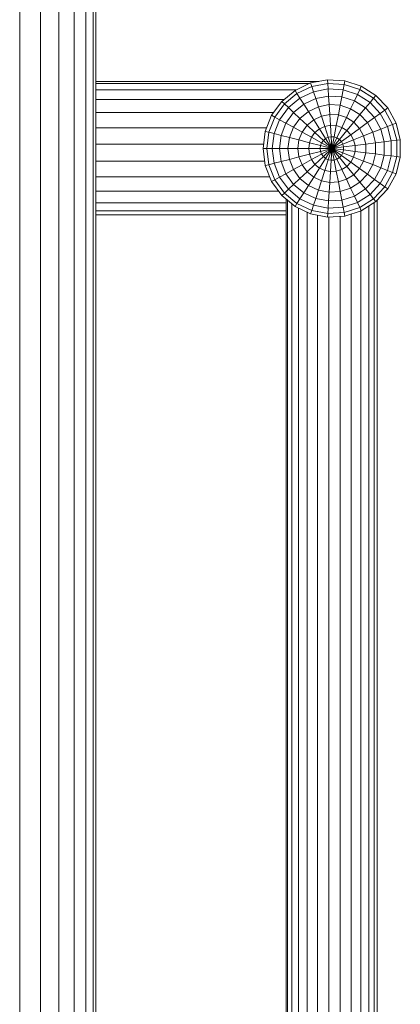
# Model space of a CAD drawing. Units: millimetres. Extents: x -1095 to 5625, y -2048 to 2704.
# Drawn here: x 2584 to 2756, y 1330 to 1773 of the extents above; entities that cross this region are included whole.
import ezdxf

# ---------------------------------------------------------------- set-up
doc = ezdxf.new("R2010")
doc.units = ezdxf.units.MM
doc.layers.add('A-GENM', color=13, linetype='Continuous', lineweight=9)
doc.layers.add('G-IMPT', color=8, linetype='Continuous', lineweight=9)

# ---------------------------------------------------------------- blocks, each defined once
blk = doc.blocks.new('tru2 - tru2_DWG-365487-East')
at = {"layer": 'G-IMPT'}
for p, q in [((224.68, 1848.53), (224.68, 110)), ((234.05, 1848.45), (234.05, 110)), ((242.31, 1848.32), (242.31, 110)), ((249.2, 1848.14), (249.2, 110)), ((254.46, 1847.93), (254.46, 110)), ((257.81, 1847.7), (257.81, 110)), ((258.99, 1847.55), (258.99, 110))]:
    blk.add_line(p, q, dxfattribs=at)
blk = doc.blocks.new('tru2 - tru2-365501-East')
blk.add_blockref('tru2 - tru2_DWG-365487-East', (0, 0))
blk = doc.blocks.new('D- Parallerbar - 13_DWG-345724-East')
at = {"layer": 'G-IMPT'}
for p, q in [((359.3, 1745.19), (258.99, 1745.19)), ((258.99, 1744.24), (355.09, 1744.24)), ((348.58, 1741.17), (355.61, 1744.48)), ((349.46, 1739.78), (356.12, 1742.92)), ((355.61, 1744.48), (363.25, 1745.94)), ((355.61, 1744.48), (356.12, 1742.92)), ((356.12, 1742.92), (363.35, 1744.3)), ((356.12, 1742.92), (356.88, 1740.57)), ((363.25, 1745.94), (371, 1745.45)), ((363.25, 1745.94), (363.35, 1744.3)), ((363.35, 1744.3), (370.69, 1743.83)), ((363.35, 1744.3), (363.5, 1741.83)), ((370.69, 1743.83), (370.23, 1741.41)), ((371, 1745.45), (370.69, 1743.83)), ((370.69, 1743.83), (377.69, 1741.56)), ((371, 1745.45), (378.39, 1743.05)), ((378.39, 1743.05), (377.69, 1741.56)), ((378.39, 1743.05), (384.95, 1738.89)), ((258.99, 1741.45), (349.17, 1741.45)), ((342.59, 1736.22), (348.58, 1741.17)), ((343.79, 1735.09), (349.46, 1739.78)), ((348.58, 1741.17), (349.46, 1739.78)), ((349.46, 1739.78), (350.79, 1737.7)), ((350.79, 1737.7), (356.88, 1740.57)), ((356.88, 1740.57), (363.5, 1741.83)), ((356.88, 1740.57), (357.88, 1737.51)), ((357.88, 1737.51), (363.71, 1738.62)), ((363.5, 1741.83), (370.23, 1741.41)), ((363.5, 1741.83), (363.71, 1738.62)), ((363.71, 1738.62), (369.63, 1738.24)), ((363.71, 1738.62), (363.95, 1734.74)), ((369.63, 1738.24), (368.9, 1734.43)), ((370.23, 1741.41), (369.63, 1738.24)), ((369.63, 1738.24), (375.27, 1736.41)), ((370.23, 1741.41), (376.64, 1739.33)), ((376.64, 1739.33), (375.27, 1736.41)), ((377.69, 1741.56), (376.64, 1739.33)), ((376.64, 1739.33), (382.33, 1735.72)), ((377.69, 1741.56), (383.9, 1737.62)), ((384.95, 1738.89), (383.9, 1737.62)), ((384.95, 1738.89), (390.27, 1733.22)), ((258.99, 1737.01), (343.54, 1737.01)), ((338.03, 1729.93), (342.59, 1736.22)), ((339.47, 1729.14), (343.79, 1735.09)), ((342.59, 1736.22), (343.79, 1735.09)), ((343.79, 1735.09), (345.59, 1733.4)), ((345.59, 1733.4), (350.79, 1737.7)), ((347.94, 1731.2), (352.51, 1734.98)), ((350.79, 1737.7), (352.51, 1734.98)), ((352.51, 1734.98), (357.88, 1737.51)), ((352.51, 1734.98), (354.59, 1731.7)), ((354.59, 1731.7), (359.08, 1733.81)), ((357.88, 1737.51), (359.08, 1733.81)), ((359.08, 1733.81), (363.95, 1734.74)), ((359.08, 1733.81), (360.45, 1729.59)), ((363.95, 1734.74), (368.9, 1734.43)), ((363.95, 1734.74), (364.23, 1730.31)), ((368.9, 1734.43), (368.07, 1730.07)), ((368.9, 1734.43), (373.61, 1732.9)), ((375.27, 1736.41), (373.61, 1732.9)), ((375.27, 1736.41), (380.28, 1733.23)), ((382.33, 1735.72), (380.28, 1733.23)), ((383.9, 1737.62), (382.33, 1735.72)), ((382.33, 1735.72), (386.94, 1730.8)), ((383.9, 1737.62), (388.94, 1732.25)), ((258.99, 1731.17), (338.93, 1731.17)), ((335.17, 1722.71), (338.03, 1729.93)), ((338.03, 1729.93), (339.47, 1729.14)), ((341.63, 1727.95), (345.59, 1733.4)), ((344.46, 1726.4), (347.94, 1731.2)), ((345.59, 1733.4), (347.94, 1731.2)), ((347.94, 1731.2), (350.77, 1728.54)), ((350.77, 1728.54), (354.59, 1731.7)), ((354.59, 1731.7), (356.97, 1727.95)), ((356.97, 1727.95), (360.45, 1729.59)), ((360.45, 1729.59), (364.23, 1730.31)), ((360.45, 1729.59), (361.96, 1724.96)), ((364.23, 1730.31), (368.07, 1730.07)), ((364.23, 1730.31), (364.54, 1725.45)), ((368.07, 1730.07), (367.16, 1725.29)), ((368.07, 1730.07), (371.72, 1728.88)), ((373.61, 1732.9), (371.72, 1728.88)), ((373.61, 1732.9), (377.8, 1730.24)), ((377.8, 1730.24), (374.97, 1726.82)), ((380.28, 1733.23), (377.8, 1730.24)), ((377.8, 1730.24), (381.19, 1726.63)), ((380.28, 1733.23), (384.34, 1728.91)), ((386.94, 1730.8), (384.34, 1728.91)), ((388.94, 1732.25), (386.94, 1730.8)), ((386.94, 1730.8), (390.19, 1724.9)), ((390.27, 1733.22), (388.94, 1732.25)), ((388.94, 1732.25), (392.49, 1725.81)), ((390.27, 1733.22), (394.02, 1726.41)), ((336.76, 1722.3), (339.47, 1729.14)), ((339.15, 1721.69), (341.63, 1727.95)), ((339.47, 1729.14), (341.63, 1727.95)), ((341.63, 1727.95), (344.46, 1726.4)), ((342.27, 1720.89), (344.46, 1726.4)), ((344.46, 1726.4), (347.86, 1724.53)), ((347.86, 1724.53), (350.77, 1728.54)), ((350.77, 1728.54), (354.01, 1725.5)), ((351.75, 1722.39), (354.01, 1725.5)), ((354.01, 1725.5), (356.97, 1727.95)), ((354.01, 1725.5), (357.56, 1722.17)), ((356.97, 1727.95), (359.58, 1723.84)), ((359.58, 1723.84), (361.96, 1724.96)), ((361.96, 1724.96), (364.54, 1725.45)), ((361.96, 1724.96), (363.55, 1720.05)), ((364.54, 1725.45), (367.16, 1725.29)), ((364.54, 1725.45), (364.86, 1720.3)), ((367.16, 1725.29), (366.19, 1720.22)), ((367.16, 1725.29), (369.65, 1724.48)), ((371.72, 1728.88), (369.65, 1724.48)), ((371.72, 1728.88), (374.97, 1726.82)), ((374.97, 1726.82), (371.87, 1723.07)), ((374.97, 1726.82), (377.6, 1724.02)), ((381.19, 1726.63), (377.6, 1724.02)), ((384.34, 1728.91), (381.19, 1726.63)), ((381.19, 1726.63), (383.58, 1722.28)), ((384.34, 1728.91), (387.19, 1723.71)), ((390.19, 1724.9), (387.19, 1723.71)), ((392.49, 1725.81), (390.19, 1724.9)), ((390.19, 1724.9), (391.87, 1718.37)), ((394.02, 1726.41), (392.49, 1725.81)), ((392.49, 1725.81), (394.32, 1718.68)), ((394.02, 1726.41), (395.95, 1718.89)), ((258.99, 1724.33), (335.81, 1724.33)), ((335.17, 1722.71), (334.19, 1715)), ((335.17, 1722.71), (336.76, 1722.3)), ((336.76, 1722.3), (335.84, 1715)), ((336.76, 1722.3), (339.15, 1721.69)), ((339.15, 1721.69), (338.31, 1715)), ((339.15, 1721.69), (342.27, 1720.89)), ((342.27, 1720.89), (341.53, 1715)), ((342.27, 1720.89), (346.04, 1719.92)), ((346.04, 1719.92), (347.86, 1724.53)), ((347.86, 1724.53), (351.75, 1722.39)), ((350.33, 1718.82), (351.75, 1722.39)), ((351.75, 1722.39), (356.02, 1720.05)), ((356.02, 1720.05), (357.56, 1722.17)), ((357.56, 1722.17), (359.58, 1723.84)), ((357.56, 1722.17), (361.32, 1718.64)), ((359.58, 1723.84), (362.35, 1719.48)), ((369.65, 1724.48), (367.45, 1719.81)), ((371.87, 1723.07), (368.58, 1719.09)), ((373.66, 1721.16), (369.49, 1718.12)), ((369.65, 1724.48), (371.87, 1723.07)), ((371.87, 1723.07), (373.66, 1721.16)), ((377.6, 1724.02), (373.66, 1721.16)), ((373.66, 1721.16), (374.93, 1718.86)), ((379.46, 1720.65), (374.93, 1718.86)), ((377.6, 1724.02), (379.46, 1720.65)), ((383.58, 1722.28), (379.46, 1720.65)), ((379.46, 1720.65), (380.41, 1716.92)), ((387.19, 1723.71), (383.58, 1722.28)), ((383.58, 1722.28), (384.82, 1717.48)), ((387.19, 1723.71), (388.67, 1717.97)), ((258.99, 1716.9), (334.43, 1716.9)), ((346.04, 1719.92), (345.41, 1715)), ((346.04, 1719.92), (350.33, 1718.82)), ((350.33, 1718.82), (349.85, 1715)), ((350.33, 1718.82), (355.05, 1717.6)), ((355.05, 1717.6), (354.72, 1715)), ((355.05, 1717.6), (356.02, 1720.05)), ((355.05, 1717.6), (360.05, 1716.32)), ((356.02, 1720.05), (360.54, 1717.56)), ((360.05, 1716.32), (359.88, 1715)), ((360.05, 1716.32), (360.54, 1717.56)), ((360.05, 1716.32), (365.19, 1715)), ((360.54, 1717.56), (361.32, 1718.64)), ((360.54, 1717.56), (365.19, 1715)), ((361.32, 1718.64), (362.35, 1719.48)), ((361.32, 1718.64), (365.19, 1715)), ((362.35, 1719.48), (363.55, 1720.05)), ((362.35, 1719.48), (365.19, 1715)), ((363.55, 1720.05), (364.86, 1720.3)), ((363.55, 1720.05), (365.19, 1715)), ((364.86, 1720.3), (366.19, 1720.22)), ((364.86, 1720.3), (365.19, 1715)), ((366.19, 1720.22), (365.19, 1715)), ((367.45, 1719.81), (365.19, 1715)), ((368.58, 1719.09), (365.19, 1715)), ((369.49, 1718.12), (365.19, 1715)), ((370.13, 1716.96), (365.19, 1715)), ((366.19, 1720.22), (367.45, 1719.81)), ((367.45, 1719.81), (368.58, 1719.09)), ((368.58, 1719.09), (369.49, 1718.12)), ((369.49, 1718.12), (370.13, 1716.96)), ((374.93, 1718.86), (370.13, 1716.96)), ((370.13, 1716.96), (370.46, 1715.67)), ((375.58, 1716.31), (370.46, 1715.67)), ((374.93, 1718.86), (375.58, 1716.31)), ((380.41, 1716.92), (375.58, 1716.31)), ((375.58, 1716.31), (375.58, 1713.69)), ((384.82, 1717.48), (380.41, 1716.92)), ((380.41, 1716.92), (380.41, 1713.08)), ((388.67, 1717.97), (384.82, 1717.48)), ((384.82, 1717.48), (384.82, 1712.52)), ((391.87, 1718.37), (388.67, 1717.97)), ((388.67, 1717.97), (388.67, 1712.03)), ((394.32, 1718.68), (391.87, 1718.37)), ((391.87, 1718.37), (391.87, 1711.63)), ((395.95, 1718.89), (394.32, 1718.68)), ((394.32, 1718.68), (394.32, 1711.32)), ((395.95, 1718.89), (395.95, 1711.11)), ((334.19, 1715), (335.17, 1707.29)), ((334.19, 1715), (335.84, 1715)), ((335.84, 1715), (336.76, 1707.7)), ((335.84, 1715), (338.31, 1715)), ((338.31, 1715), (339.15, 1708.31)), ((338.31, 1715), (341.53, 1715)), ((341.53, 1715), (342.27, 1709.12)), ((341.53, 1715), (345.41, 1715)), ((345.41, 1715), (346.04, 1710.08)), ((345.41, 1715), (349.85, 1715)), ((349.85, 1715), (350.33, 1711.19)), ((349.85, 1715), (354.72, 1715)), ((350.33, 1711.19), (355.05, 1712.4)), ((354.72, 1715), (355.05, 1712.4)), ((354.72, 1715), (359.88, 1715)), ((355.05, 1712.4), (360.05, 1713.68)), ((356.02, 1709.96), (355.05, 1712.4)), ((356.02, 1709.96), (360.54, 1712.44)), ((359.88, 1715), (360.05, 1713.68)), ((359.88, 1715), (365.19, 1715)), ((360.05, 1713.68), (365.19, 1715)), ((360.54, 1712.44), (360.05, 1713.68)), ((360.54, 1712.44), (365.19, 1715)), ((361.32, 1711.37), (360.54, 1712.44)), ((361.32, 1711.37), (365.19, 1715)), ((362.35, 1710.52), (365.19, 1715)), ((363.55, 1709.95), (365.19, 1715)), ((364.86, 1709.7), (365.19, 1715)), ((370.46, 1715.67), (365.19, 1715)), ((370.46, 1714.33), (365.19, 1715)), ((370.13, 1713.05), (365.19, 1715)), ((369.49, 1711.88), (365.19, 1715)), ((368.58, 1710.91), (365.19, 1715)), ((367.45, 1710.2), (365.19, 1715)), ((366.19, 1709.78), (365.19, 1715)), ((369.49, 1711.88), (368.58, 1710.91)), ((370.13, 1713.05), (369.49, 1711.88)), ((373.66, 1708.84), (369.49, 1711.88)), ((370.46, 1714.33), (370.13, 1713.05)), ((374.93, 1711.15), (370.13, 1713.05)), ((370.46, 1715.67), (370.46, 1714.33)), ((375.58, 1713.69), (370.46, 1714.33)), ((375.58, 1713.69), (374.93, 1711.15)), ((380.41, 1713.08), (375.58, 1713.69)), ((380.41, 1713.08), (379.46, 1709.35)), ((384.82, 1712.52), (380.41, 1713.08)), ((384.82, 1712.52), (383.58, 1707.72)), ((388.67, 1712.03), (384.82, 1712.52)), ((388.67, 1712.03), (387.19, 1706.29)), ((391.87, 1711.63), (388.67, 1712.03)), ((391.87, 1711.63), (390.19, 1705.1)), ((394.32, 1711.32), (391.87, 1711.63)), ((258.99, 1709.34), (334.91, 1709.34)), ((335.17, 1707.29), (336.76, 1707.7)), ((338.03, 1700.07), (335.17, 1707.29)), ((336.76, 1707.7), (339.15, 1708.31)), ((339.47, 1700.86), (336.76, 1707.7)), ((339.15, 1708.31), (342.27, 1709.12)), ((341.63, 1702.05), (339.15, 1708.31)), ((342.27, 1709.12), (346.04, 1710.08)), ((344.46, 1703.6), (342.27, 1709.12)), ((346.04, 1710.08), (350.33, 1711.19)), ((347.86, 1705.47), (346.04, 1710.08)), ((347.86, 1705.47), (351.75, 1707.61)), ((351.75, 1707.61), (350.33, 1711.19)), ((351.75, 1707.61), (356.02, 1709.96)), ((354.01, 1704.5), (351.75, 1707.61)), ((354.01, 1704.5), (357.56, 1707.83)), ((357.56, 1707.83), (356.02, 1709.96)), ((357.56, 1707.83), (361.32, 1711.37)), ((359.58, 1706.16), (357.56, 1707.83)), ((359.58, 1706.16), (362.35, 1710.52)), ((362.35, 1710.52), (361.32, 1711.37)), ((361.96, 1705.04), (363.55, 1709.95)), ((363.55, 1709.95), (362.35, 1710.52)), ((364.86, 1709.7), (363.55, 1709.95)), ((364.54, 1704.55), (364.86, 1709.7)), ((366.19, 1709.78), (364.86, 1709.7)), ((367.45, 1710.2), (366.19, 1709.78)), ((367.16, 1704.71), (366.19, 1709.78)), ((368.58, 1710.91), (367.45, 1710.2)), ((369.65, 1705.52), (367.45, 1710.2)), ((371.87, 1706.93), (368.58, 1710.91)), ((373.66, 1708.84), (371.87, 1706.93)), ((374.93, 1711.15), (373.66, 1708.84)), ((377.6, 1705.98), (373.66, 1708.84)), ((379.46, 1709.35), (374.93, 1711.15)), ((379.46, 1709.35), (377.6, 1705.98)), ((383.58, 1707.72), (379.46, 1709.35)), ((383.58, 1707.72), (381.19, 1703.37)), ((387.19, 1706.29), (383.58, 1707.72)), ((394.32, 1711.32), (392.49, 1704.19)), ((395.95, 1711.11), (394.02, 1703.59)), ((395.95, 1711.11), (394.32, 1711.32)), ((341.63, 1702.05), (344.46, 1703.6)), ((344.46, 1703.6), (347.86, 1705.47)), ((347.94, 1698.8), (344.46, 1703.6)), ((350.77, 1701.46), (347.86, 1705.47)), ((350.77, 1701.46), (354.01, 1704.5)), ((356.97, 1702.05), (354.01, 1704.5)), ((356.97, 1702.05), (359.58, 1706.16)), ((361.96, 1705.04), (359.58, 1706.16)), ((360.45, 1700.41), (361.96, 1705.04)), ((364.54, 1704.55), (361.96, 1705.04)), ((364.23, 1699.69), (364.54, 1704.55)), ((367.16, 1704.71), (364.54, 1704.55)), ((369.65, 1705.52), (367.16, 1704.71)), ((368.07, 1699.93), (367.16, 1704.71)), ((371.87, 1706.93), (369.65, 1705.52)), ((371.72, 1701.12), (369.65, 1705.52)), ((374.97, 1703.18), (371.72, 1701.12)), ((374.97, 1703.18), (371.87, 1706.93)), ((377.6, 1705.98), (374.97, 1703.18)), ((377.8, 1699.76), (374.97, 1703.18)), ((381.19, 1703.37), (377.6, 1705.98)), ((381.19, 1703.37), (377.8, 1699.76)), ((384.34, 1701.09), (381.19, 1703.37)), ((387.19, 1706.29), (384.34, 1701.09)), ((390.19, 1705.1), (386.94, 1699.2)), ((390.19, 1705.1), (387.19, 1706.29)), ((392.49, 1704.19), (388.94, 1697.75)), ((392.49, 1704.19), (390.19, 1705.1)), ((394.02, 1703.59), (390.27, 1696.78)), ((394.02, 1703.59), (392.49, 1704.19)), ((258.99, 1702.15), (337.2, 1702.15)), ((338.03, 1700.07), (339.47, 1700.86)), ((342.59, 1693.78), (338.03, 1700.07)), ((339.47, 1700.86), (341.63, 1702.05)), ((343.79, 1694.91), (339.47, 1700.86)), ((345.59, 1696.6), (341.63, 1702.05)), ((345.59, 1696.6), (347.94, 1698.8)), ((347.94, 1698.8), (350.77, 1701.46)), ((352.51, 1695.02), (347.94, 1698.8)), ((354.59, 1698.3), (350.77, 1701.46)), ((352.51, 1695.02), (354.59, 1698.3)), ((354.59, 1698.3), (356.97, 1702.05)), ((359.08, 1696.19), (354.59, 1698.3)), ((360.45, 1700.41), (356.97, 1702.05)), ((359.08, 1696.19), (360.45, 1700.41)), ((364.23, 1699.69), (360.45, 1700.41)), ((363.95, 1695.26), (364.23, 1699.69)), ((368.07, 1699.93), (364.23, 1699.69)), ((371.72, 1701.12), (368.07, 1699.93)), ((368.9, 1695.57), (368.07, 1699.93)), ((373.61, 1697.1), (371.72, 1701.12)), ((377.8, 1699.76), (373.61, 1697.1)), ((380.28, 1696.77), (377.8, 1699.76)), ((384.34, 1701.09), (380.28, 1696.77)), ((386.94, 1699.2), (382.33, 1694.28)), ((386.94, 1699.2), (384.34, 1701.09)), ((388.94, 1697.75), (386.94, 1699.2)), ((258.99, 1695.76), (341.16, 1695.76)), ((342.59, 1693.78), (343.79, 1694.91)), ((348.58, 1688.83), (342.59, 1693.78)), ((343.79, 1694.91), (345.59, 1696.6)), ((349.46, 1690.22), (343.79, 1694.91)), ((350.79, 1692.3), (345.59, 1696.6)), ((350.79, 1692.3), (352.51, 1695.02)), ((357.88, 1692.49), (352.51, 1695.02)), ((357.88, 1692.49), (359.08, 1696.19)), ((363.95, 1695.26), (359.08, 1696.19)), ((363.71, 1691.38), (363.95, 1695.26)), ((368.9, 1695.57), (363.95, 1695.26)), ((373.61, 1697.1), (368.9, 1695.57)), ((369.63, 1691.76), (368.9, 1695.57)), ((375.27, 1693.59), (373.61, 1697.1)), ((380.28, 1696.77), (375.27, 1693.59)), ((382.33, 1694.28), (376.64, 1690.67)), ((382.33, 1694.28), (380.28, 1696.77)), ((383.9, 1692.38), (382.33, 1694.28)), ((388.94, 1697.75), (383.9, 1692.38)), ((390.27, 1696.78), (384.95, 1691.11)), ((390.27, 1696.78), (388.94, 1697.75)), ((258.99, 1690.58), (344.53, 1690.58)), ((344.53, 1692.18), (344.53, 1284.04)), ((345.17, 1284.05), (345.17, 1691.65)), ((347.07, 1284.08), (347.07, 1690.08)), ((348.58, 1688.83), (349.46, 1690.22)), ((349.46, 1690.22), (350.79, 1692.3)), ((356.12, 1687.08), (349.46, 1690.22)), ((356.88, 1689.43), (350.79, 1692.3)), ((356.12, 1687.08), (356.88, 1689.43)), ((356.88, 1689.43), (357.88, 1692.49)), ((363.5, 1688.17), (356.88, 1689.43)), ((363.71, 1691.38), (357.88, 1692.49)), ((363.5, 1688.17), (363.71, 1691.38)), ((369.63, 1691.76), (363.71, 1691.38)), ((375.27, 1693.59), (369.63, 1691.76)), ((370.23, 1688.59), (369.63, 1691.76)), ((376.64, 1690.67), (370.23, 1688.59)), ((376.64, 1690.67), (375.27, 1693.59)), ((377.69, 1688.44), (376.64, 1690.67)), ((383.9, 1692.38), (377.69, 1688.44)), ((384.95, 1691.11), (378.39, 1686.95)), ((384.95, 1691.11), (383.9, 1692.38)), ((384.21, 1284.56), (384.21, 1690.64)), ((385.49, 1284.57), (385.49, 1691.68)), ((258.99, 1686.93), (344.53, 1686.93)), ((258.99, 1685.05), (344.53, 1685.05)), ((355.61, 1685.52), (348.58, 1688.83)), ((350.1, 1284.11), (350.1, 1688.11)), ((354.07, 1284.17), (354.07, 1686.24)), ((355.61, 1685.52), (356.12, 1687.08)), ((363.25, 1684.06), (355.61, 1685.52)), ((363.35, 1685.7), (356.12, 1687.08)), ((358.73, 1284.23), (358.73, 1684.92)), ((363.25, 1684.06), (363.35, 1685.7)), ((363.35, 1685.7), (363.5, 1688.17)), ((370.69, 1686.17), (363.35, 1685.7)), ((370.23, 1688.59), (363.5, 1688.17)), ((370.69, 1686.17), (370.23, 1688.59)), ((377.69, 1688.44), (370.69, 1686.17)), ((371, 1684.55), (370.69, 1686.17)), ((378.39, 1686.95), (371, 1684.55)), ((373.84, 1284.42), (373.84, 1685.47)), ((378.39, 1686.95), (377.69, 1688.44)), ((378.2, 1284.48), (378.2, 1686.93)), ((381.72, 1284.52), (381.72, 1689.06)), ((371, 1684.55), (363.25, 1684.06)), ((363.8, 1284.29), (363.8, 1684.1)), ((368.94, 1284.36), (368.94, 1684.42))]:
    blk.add_line(p, q, dxfattribs=at)
blk = doc.blocks.new('D- Parallerbar - D- Parallerbar-318211-East')
blk.add_blockref('D- Parallerbar - 13_DWG-345724-East', (0, 0))

msp = doc.modelspace()

# ---------------------------------------------------------------- block references
at = {"layer": 'A-GENM'}
for name in ['tru2 - tru2-365501-East', 'D- Parallerbar - D- Parallerbar-318211-East']:
    msp.add_blockref(name, (2359.67, 0), dxfattribs=at)

doc.saveas('drawing.dxf')
